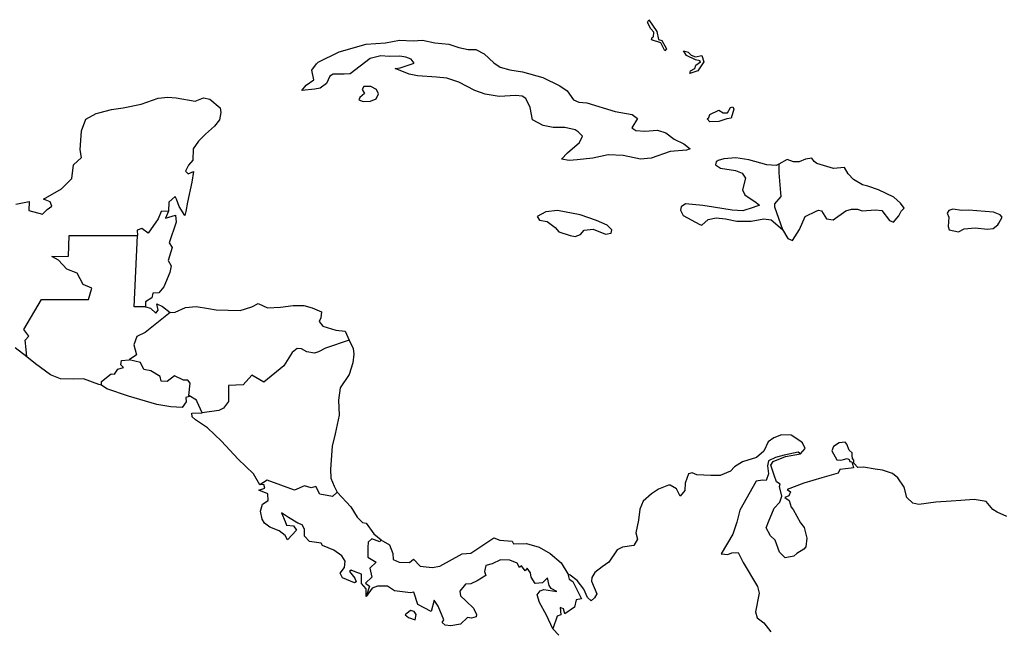
# Model space of a CAD drawing. Units: millimetres. Extents: x 961436 to 4640022, y -463048 to 1092198.
# Drawn here: x 2378970 to 2379504, y 187059 to 187391 of the extents above; entities that cross this region are included whole.
import ezdxf

# ---------------------------------------------------------------- set-up
doc = ezdxf.new("R2010")
doc.units = ezdxf.units.MM
doc.header["$MEASUREMENT"] = 0
doc.layers.add('POLITICAL_BOUNDARIES', color=41, linetype='CONTINUOUS')
doc.layers.add('SHORE', color=131, linetype='CONTINUOUS')

msp = doc.modelspace()

# ---------------------------------------------------------------- linework, layer by layer
at = {"layer": 'POLITICAL_BOUNDARIES', "linetype": 'Continuous'}
for p, q in [((2379381.75, 187312.26), (2379381.9, 187307.59)), ((2379381.9, 187307.59), (2379382.78, 187296.65)), ((2379382.88, 187294.74), (2379379.48, 187290.65)), ((2379382.78, 187296.65), (2379382.88, 187294.74)), ((2379379.48, 187290.65), (2379379.38, 187289.12)), ((2379379.38, 187289.12), (2379383.75, 187276.89)), ((2379045.35, 187282.57), (2379039.95, 187274.86)), ((2379046.95, 187286.59), (2379045.35, 187282.57)), ((2379050.88, 187286.73), (2379046.95, 187286.59)), ((2379036.48, 187277.29), (2379033.97, 187276.43)), ((2379039.95, 187274.86), (2379036.48, 187277.29)), ((2378996.73, 187262.41), (2378997.09, 187273.57)), ((2378997.09, 187273.57), (2379013.21, 187273.52)), ((2379013.21, 187273.52), (2379034.2, 187273.47)), ((2379032.26, 187234.79), (2379034.2, 187273.47)), ((2379033.97, 187276.43), (2379034.2, 187273.47)), ((2378987.74, 187262.12), (2378996.73, 187262.41)), ((2378991.31, 187260.12), (2378987.74, 187262.12)), ((2378995.77, 187255.25), (2378991.31, 187260.12)), ((2379001.38, 187253.17), (2378995.77, 187255.25)), ((2379004.61, 187246.96), (2379001.38, 187253.17)), ((2379009.4, 187244.95), (2379004.61, 187246.96)), ((2379007.5, 187238.8), (2379009.4, 187244.95)), ((2378972.42, 187222.49), (2378982.1, 187238.8)), ((2378982.1, 187238.8), (2378991.64, 187238.87)), ((2378991.64, 187238.87), (2379007.5, 187238.8)), ((2379038.47, 187234.94), (2379032.26, 187234.79)), ((2379051.81, 187231.79), (2379038.25, 187220.91)), ((2378975.16, 187218.91), (2378972.42, 187222.49)), ((2378973.3, 187216.77), (2378975.16, 187218.91)), ((2379033.76, 187218.77), (2379032.16, 187214.33)), ((2379038.25, 187220.91), (2379033.76, 187218.77)), ((2378973.78, 187211.79), (2378973.3, 187216.77)), ((2379032.16, 187214.33), (2379033.62, 187208.9)), ((2379148.94, 187216.86), (2379136.12, 187212.49)), ((2378974.18, 187207.7), (2378973.78, 187211.79)), ((2379033.62, 187208.9), (2379029.68, 187206.18)), ((2379117.97, 187210.09), (2379113.44, 187202.94)), ((2379120.61, 187212.27), (2379117.97, 187210.09)), ((2379122.95, 187212.16), (2379120.61, 187212.27)), ((2379125.9, 187210.52), (2379122.95, 187212.16)), ((2379130.07, 187209.66), (2379125.9, 187210.52)), ((2379132.3, 187210.43), (2379130.07, 187209.66)), ((2379136.12, 187212.49), (2379132.3, 187210.43)), ((2379025.09, 187203.46), (2379025.48, 187205.75)), ((2379026.56, 187202.03), (2379025.09, 187203.46)), ((2379025.48, 187205.75), (2379029.68, 187206.18)), ((2379035.77, 187204.65), (2379029.68, 187206.18)), ((2379037.64, 187200.88), (2379035.77, 187204.65)), ((2379113.44, 187202.94), (2379102.58, 187193.98)), ((2379014.68, 187194.3), (2379019.77, 187198.45)), ((2379019.77, 187198.45), (2379021.75, 187198.31)), ((2379021.75, 187198.31), (2379023.4, 187201.03)), ((2379023.4, 187201.03), (2379026.56, 187202.03)), ((2379041.32, 187200.17), (2379037.64, 187200.88)), ((2379046.41, 187197.02), (2379041.32, 187200.17)), ((2379047, 187194.59), (2379046.41, 187197.02)), ((2379054.18, 187197.51), (2379050.28, 187194.44)), ((2379059.04, 187195.02), (2379054.18, 187197.51)), ((2379096.06, 187197.75), (2379091.44, 187192.51)), ((2379102.58, 187193.98), (2379096.06, 187197.75)), ((2379014.58, 187192.3), (2379014.68, 187194.3)), ((2379050.28, 187194.44), (2379047, 187194.59)), ((2379061.49, 187195.02), (2379059.04, 187195.02)), ((2379062.64, 187193.44), (2379061.49, 187195.02)), ((2379061.88, 187186.86), (2379062.64, 187193.44)), ((2379083.5, 187192.21), (2379083.46, 187183.56)), ((2379091.44, 187192.51), (2379083.5, 187192.21)), ((2379083.46, 187183.56), (2379080.82, 187179.85)), ((2379078.21, 187178.57), (2379069.2, 187177.44)), ((2379080.82, 187179.85), (2379078.21, 187178.57)), ((2379384.8, 187154.48), (2379379.99, 187153.07)), ((2379392.36, 187156.02), (2379384.8, 187154.48)), ((2379393.51, 187155.08), (2379392.36, 187156.02)), ((2379376.27, 187151.28), (2379375.76, 187148.69)), ((2379379.99, 187153.07), (2379376.27, 187151.28)), ((2379376.19, 187144.22), (2379375.03, 187140.66)), ((2379375.76, 187148.69), (2379376.19, 187144.22)), ((2379104.36, 187140.84), (2379100.49, 187138.4)), ((2379119.22, 187135.45), (2379104.36, 187140.84)), ((2379369.56, 187140.37), (2379360.65, 187124.55)), ((2379372.99, 187140.9), (2379369.56, 187140.37)), ((2379375.03, 187140.66), (2379372.99, 187140.9)), ((2379124.65, 187137.7), (2379119.22, 187135.45)), ((2379128.19, 187136.74), (2379124.65, 187137.7)), ((2379130.75, 187137.43), (2379128.19, 187136.74)), ((2379132.92, 187133.28), (2379130.75, 187137.43)), ((2379139.82, 187131.94), (2379132.92, 187133.28)), ((2379142.35, 187134.41), (2379139.82, 187131.94)), ((2379360.65, 187124.55), (2379359.1, 187118.05)), ((2379359.1, 187118.05), (2379356.94, 187111.55)), ((2379159.16, 187107.22), (2379159.03, 187104.33)), ((2379161.13, 187109.06), (2379159.16, 187107.22)), ((2379165.43, 187107.4), (2379161.13, 187109.06)), ((2379166.09, 187108.51), (2379165.43, 187107.4)), ((2379356.94, 187111.55), (2379350.55, 187100.83)), ((2379159.03, 187104.33), (2379159.04, 187099.11)), ((2379354.17, 187100.6), (2379356.28, 187101.5)), ((2379356.28, 187101.5), (2379359.74, 187101.65)), ((2379359.74, 187101.65), (2379362.53, 187096.2)), ((2379159.04, 187099.11), (2379163.6, 187096.35)), ((2379163.6, 187096.35), (2379160.03, 187093.03)), ((2379350.55, 187100.83), (2379354.17, 187100.6)), ((2379362.53, 187096.2), (2379370.22, 187083.14)), ((2379160.03, 187093.03), (2379161.15, 187088.24)), ((2379161.15, 187088.24), (2379157.79, 187084.93)), ((2379157.79, 187084.93), (2379159.97, 187083.27)), ((2379267.39, 187090.07), (2379268.15, 187087.14)), ((2379268.15, 187087.14), (2379270.2, 187085.79)), ((2379270.2, 187085.79), (2379274.78, 187076.45)), ((2379159.97, 187083.27), (2379158.14, 187077.79)), ((2379371.15, 187079.59), (2379369.12, 187069.4)), ((2379370.22, 187083.14), (2379371.15, 187079.59)), ((2379271.88, 187075.9), (2379271.03, 187072.03)), ((2379274.78, 187076.45), (2379271.88, 187075.9)), ((2379265.01, 187071.11), (2379263.3, 187071.85)), ((2379263.3, 187071.85), (2379263.71, 187067.79)), ((2379265.78, 187068.35), (2379265.01, 187071.11)), ((2379271.03, 187072.03), (2379265.78, 187068.35)), ((2379369.12, 187069.4), (2379370.01, 187066.23)), ((2379261.66, 187067.06), (2379259.35, 187060.28)), ((2379263.71, 187067.79), (2379261.66, 187067.06)), ((2379370.01, 187066.23), (2379373.61, 187063.45)), ((2379373.61, 187063.45), (2379377.47, 187058.52))]:
    msp.add_line(p, q, dxfattribs=at)
at = {"layer": 'SHORE', "linetype": 'Continuous'}
for p, q in [((2379310.54, 187389.17), (2379311.26, 187390.62)), ((2379312.38, 187385.61), (2379310.54, 187389.17)), ((2379311.26, 187390.62), (2379315.59, 187384.16)), ((2379314.13, 187383.83), (2379312.38, 187385.61)), ((2379313.95, 187381.25), (2379314.13, 187383.83)), ((2379315.59, 187384.16), (2379316.57, 187379.95)), ((2379168.58, 187378.14), (2379176.15, 187379.55)), ((2379176.15, 187379.55), (2379183.57, 187379.18)), ((2379183.57, 187379.18), (2379188.66, 187379.58)), ((2379188.66, 187379.58), (2379195.24, 187378.07)), ((2379312.87, 187379.63), (2379313.06, 187380.92)), ((2379317.79, 187378.01), (2379312.87, 187379.63)), ((2379313.06, 187380.92), (2379313.95, 187381.25)), ((2379316.57, 187379.95), (2379318.35, 187379.31)), ((2379318.35, 187379.31), (2379320.88, 187374.78)), ((2379143.48, 187373.12), (2379158.1, 187377.35)), ((2379158.1, 187377.35), (2379168.58, 187378.14)), ((2379195.24, 187378.07), (2379202.86, 187377.32)), ((2379202.86, 187377.32), (2379208.29, 187375.55)), ((2379208.29, 187375.55), (2379213.31, 187374.54)), ((2379213.31, 187374.54), (2379217.59, 187374.43)), ((2379217.59, 187374.43), (2379222.09, 187372.02)), ((2379320.08, 187373.81), (2379317.79, 187378.01)), ((2379320.88, 187374.78), (2379320.08, 187373.81)), ((2379331.68, 187371.22), (2379330.22, 187373.65)), ((2379330.22, 187373.65), (2379332.74, 187373)), ((2379132.16, 187367.63), (2379143.48, 187373.12)), ((2379160.23, 187369.6), (2379149.49, 187361.31)), ((2379166.04, 187371.01), (2379160.23, 187369.6)), ((2379170.51, 187370.64), (2379166.04, 187371.01)), ((2379176.38, 187370.78), (2379170.51, 187370.64)), ((2379179.69, 187370.28), (2379176.38, 187370.78)), ((2379182.5, 187369.27), (2379179.69, 187370.28)), ((2379184.04, 187366.98), (2379182.5, 187369.27)), ((2379222.09, 187372.02), (2379227.24, 187367.2)), ((2379336.7, 187368.8), (2379331.68, 187371.22)), ((2379332.74, 187373), (2379334.28, 187371.39)), ((2379334.28, 187371.39), (2379336.66, 187370.42)), ((2379336.66, 187370.42), (2379340.11, 187371.22)), ((2379339.02, 187368.31), (2379336.7, 187368.8)), ((2379339.3, 187367.67), (2379339.02, 187368.31)), ((2379340.11, 187371.22), (2379341.17, 187367.67)), ((2379128.59, 187363.3), (2379131.13, 187366.74)), ((2379129.74, 187357.97), (2379128.59, 187363.3)), ((2379131.13, 187366.74), (2379132.16, 187367.63)), ((2379173.74, 187364.16), (2379176.48, 187364.55)), ((2379181.44, 187361), (2379173.74, 187364.16)), ((2379176.48, 187364.55), (2379184.04, 187366.98)), ((2379227.24, 187367.2), (2379230.68, 187364.92)), ((2379230.68, 187364.92), (2379235.91, 187363.4)), ((2379235.91, 187363.4), (2379242.82, 187362.4)), ((2379337.91, 187362.82), (2379333.6, 187361.52)), ((2379333.6, 187361.52), (2379333.98, 187362.82)), ((2379333.98, 187362.82), (2379336.23, 187364.11)), ((2379336.23, 187364.11), (2379336.74, 187365.89)), ((2379336.74, 187365.89), (2379339.3, 187367.67)), ((2379341.17, 187367.67), (2379337.91, 187362.82)), ((2379125.49, 187355.16), (2379129.74, 187357.97)), ((2379138.38, 187360.02), (2379136.68, 187355.95)), ((2379140.28, 187361.04), (2379138.38, 187360.02)), ((2379146.15, 187361.05), (2379140.28, 187361.04)), ((2379149.49, 187361.31), (2379146.15, 187361.05)), ((2379185.84, 187360.12), (2379181.44, 187361)), ((2379196.22, 187359.51), (2379185.84, 187360.12)), ((2379201.76, 187358.88), (2379196.22, 187359.51)), ((2379208.4, 187356.73), (2379201.76, 187358.88)), ((2379242.82, 187362.4), (2379253.88, 187359.25)), ((2379253.88, 187359.25), (2379263.05, 187354.82)), ((2379123.16, 187352.24), (2379125.49, 187355.16)), ((2379130.24, 187353.01), (2379123.16, 187352.24)), ((2379133.11, 187353.4), (2379130.24, 187353.01)), ((2379136.68, 187355.95), (2379133.11, 187353.4)), ((2379156.89, 187354.46), (2379155.99, 187352.68)), ((2379155.99, 187352.68), (2379157.21, 187350.52)), ((2379160.71, 187354.47), (2379156.89, 187354.46)), ((2379163.76, 187352.83), (2379160.71, 187354.47)), ((2379164.86, 187350.41), (2379163.76, 187352.83)), ((2379217.01, 187352.3), (2379208.4, 187356.73)), ((2379222.6, 187350.28), (2379217.01, 187352.3)), ((2379263.05, 187354.82), (2379267.13, 187352.03)), ((2379267.13, 187352.03), (2379270.49, 187347.08)), ((2379036.13, 187344.8), (2379045.27, 187348.13)), ((2379045.27, 187348.13), (2379050.61, 187348.65)), ((2379050.61, 187348.65), (2379055.1, 187348.15)), ((2379055.1, 187348.15), (2379065.35, 187346.51)), ((2379065.35, 187346.51), (2379069.87, 187348.26)), ((2379069.87, 187348.26), (2379073.28, 187347.42)), ((2379073.28, 187347.42), (2379078.86, 187342.86)), ((2379154.61, 187348.36), (2379154.07, 187347.08)), ((2379154.07, 187347.08), (2379156.41, 187346.2)), ((2379157.21, 187350.52), (2379154.61, 187348.36)), ((2379160.5, 187346.34), (2379163.53, 187347.61)), ((2379163.53, 187347.61), (2379164.86, 187350.41)), ((2379230.12, 187349.03), (2379222.6, 187350.28)), ((2379239.17, 187349.43), (2379230.12, 187349.03)), ((2379242.73, 187349.18), (2379239.17, 187349.43)), ((2379244.7, 187347.79), (2379242.73, 187349.18)), ((2379247.01, 187342.96), (2379244.7, 187347.79)), ((2379270.49, 187347.08), (2379273.46, 187345.81)), ((2379013.21, 187340.06), (2379020.03, 187341.84)), ((2379020.03, 187341.84), (2379026.34, 187342.75)), ((2379026.34, 187342.75), (2379036.13, 187344.8)), ((2379078.86, 187342.86), (2379079.28, 187340.19)), ((2379156.41, 187346.2), (2379160.5, 187346.34)), ((2379248.28, 187336.22), (2379247.01, 187342.96)), ((2379273.46, 187345.81), (2379277.77, 187345.44)), ((2379277.77, 187345.44), (2379293.11, 187340.77)), ((2379344.47, 187339.21), (2379349.21, 187341.48)), ((2379349.21, 187341.48), (2379351.65, 187340.02)), ((2379354.05, 187340.18), (2379355.56, 187342.93)), ((2379355.56, 187342.93), (2379356.8, 187343.42)), ((2379357.35, 187342.12), (2379355.93, 187337.27)), ((2379356.8, 187343.42), (2379357.35, 187342.12)), ((2379003.82, 187330.37), (2379006.11, 187336.67)), ((2379006.11, 187336.67), (2379011.74, 187339.67)), ((2379011.74, 187339.67), (2379013.21, 187340.06)), ((2379078.57, 187336.37), (2379075.89, 187332.93)), ((2379079.28, 187340.19), (2379078.57, 187336.37)), ((2379254.14, 187333.19), (2379248.28, 187336.22)), ((2379293.11, 187340.77), (2379302.27, 187339.26)), ((2379305.21, 187337.11), (2379302.12, 187331.89)), ((2379302.27, 187339.26), (2379305.21, 187337.11)), ((2379342.93, 187336.79), (2379343.94, 187337.6)), ((2379344.45, 187335.17), (2379342.93, 187336.79)), ((2379343.94, 187337.6), (2379344.47, 187339.21)), ((2379353.57, 187336.79), (2379349.28, 187335.33)), ((2379351.65, 187340.02), (2379354.05, 187340.18)), ((2379355.93, 187337.27), (2379353.57, 187336.79)), ((2379075.89, 187332.93), (2379071.02, 187328.47)), ((2379259.56, 187332.18), (2379254.14, 187333.19)), ((2379265.86, 187332.19), (2379259.56, 187332.18)), ((2379271.46, 187330.93), (2379265.86, 187332.19)), ((2379273.09, 187329.79), (2379271.46, 187330.93)), ((2379302.12, 187331.89), (2379304.21, 187330.5)), ((2379304.21, 187330.5), (2379309.25, 187330.12)), ((2379309.25, 187330.12), (2379316.05, 187330.77)), ((2379316.05, 187330.77), (2379320.51, 187329.26)), ((2379349.28, 187335.33), (2379344.45, 187335.17)), ((2379002.99, 187320.07), (2379003.82, 187330.37)), ((2379071.02, 187328.47), (2379067.12, 187324.65)), ((2379275.31, 187327.51), (2379273.09, 187329.79)), ((2379273.76, 187323.95), (2379275.31, 187327.51)), ((2379320.51, 187329.26), (2379325.07, 187325.84)), ((2379325.07, 187325.84), (2379330.39, 187323.3)), ((2379003.84, 187315.78), (2379002.99, 187320.07)), ((2379064.27, 187320.64), (2379064.09, 187314.35)), ((2379067.12, 187324.65), (2379064.27, 187320.64)), ((2379267.21, 187318.34), (2379273.76, 187323.95)), ((2379331.72, 187319.87), (2379322.89, 187319.09)), ((2379330.39, 187323.3), (2379333.82, 187320.64)), ((2379333.82, 187320.64), (2379331.72, 187319.87)), ((2378999.36, 187311.91), (2379003.84, 187315.78)), ((2379264.03, 187314.9), (2379267.21, 187318.34)), ((2379268.07, 187314.27), (2379264.03, 187314.9)), ((2379272.42, 187314.54), (2379268.07, 187314.27)), ((2379280.91, 187315.57), (2379272.42, 187314.54)), ((2379289.32, 187317.24), (2379280.91, 187315.57)), ((2379297.42, 187316.88), (2379289.32, 187317.24)), ((2379306.91, 187314.99), (2379297.42, 187316.88)), ((2379312.54, 187315.51), (2379306.91, 187314.99)), ((2379322.89, 187319.09), (2379312.54, 187315.51)), ((2379351.96, 187315.21), (2379348.86, 187314.32)), ((2379358.48, 187315.74), (2379351.96, 187315.21)), ((2379365.51, 187314.61), (2379358.48, 187315.74)), ((2379375.23, 187311.96), (2379365.51, 187314.61)), ((2379386.28, 187314.78), (2379381.75, 187312.26)), ((2379389.81, 187313.51), (2379386.28, 187314.78)), ((2379396.34, 187315.05), (2379392.88, 187313.52)), ((2379399.66, 187315.44), (2379396.34, 187315.05)), ((2379400.91, 187313.67), (2379399.66, 187315.44)), ((2378998.59, 187304.47), (2378999.36, 187311.91)), ((2379061.81, 187311.67), (2379060.12, 187308.49)), ((2379064.09, 187314.35), (2379061.81, 187311.67)), ((2379347.8, 187313.55), (2379347.44, 187311.9)), ((2379347.44, 187311.9), (2379350.18, 187310)), ((2379348.86, 187314.32), (2379347.8, 187313.55)), ((2379350.18, 187310), (2379358.39, 187308.74)), ((2379380.42, 187311.46), (2379375.23, 187311.96)), ((2379381.75, 187312.26), (2379380.42, 187311.46)), ((2379392.88, 187313.52), (2379389.81, 187313.51)), ((2379402.51, 187312.65), (2379400.91, 187313.67)), ((2379411.5, 187309.87), (2379402.51, 187312.65)), ((2379417.42, 187310.52), (2379411.5, 187309.87)), ((2379419.34, 187306.97), (2379417.42, 187310.52)), ((2378992.89, 187298.89), (2378998.59, 187304.47)), ((2379060.12, 187308.49), (2379061.52, 187307.09)), ((2379061.52, 187307.09), (2379064.55, 187308.34)), ((2379064.55, 187308.34), (2379063.64, 187302.47)), ((2379358.39, 187308.74), (2379361.94, 187307.35)), ((2379361.94, 187307.35), (2379363.76, 187304.69)), ((2379363.76, 187304.69), (2379362.1, 187298.33)), ((2379422.35, 187303.92), (2379419.34, 187306.97)), ((2379427.11, 187301.01), (2379422.35, 187303.92)), ((2378983.24, 187293.31), (2378992.89, 187298.89)), ((2379063.64, 187302.47), (2379061.28, 187291.71)), ((2379430.12, 187300.25), (2379427.11, 187301.01)), ((2379435.91, 187298.36), (2379430.12, 187300.25)), ((2378986.77, 187291.74), (2378983.24, 187293.31)), ((2379054.53, 187294.73), (2379051.06, 187291.67)), ((2379055.19, 187293.34), (2379054.53, 187294.73)), ((2379056.68, 187289.27), (2379055.19, 187293.34)), ((2379362.1, 187298.33), (2379363.32, 187295.66)), ((2379363.32, 187295.66), (2379369.55, 187291.48)), ((2379444.15, 187294.31), (2379435.91, 187298.36)), ((2379447.74, 187291.14), (2379444.15, 187294.31)), ((2378968.11, 187290.62), (2378975.33, 187292.04)), ((2378975.33, 187292.04), (2378975.15, 187287.16)), ((2378985.07, 187287.73), (2378987.71, 187289.52)), ((2378987.71, 187289.52), (2378986.77, 187291.74)), ((2379051.06, 187291.67), (2379050.88, 187286.73)), ((2379059.75, 187284.46), (2379056.68, 187289.27)), ((2379061.28, 187291.71), (2379060.3, 187286.62)), ((2379328.81, 187289.1), (2379328.45, 187287.32)), ((2379331.22, 187290.76), (2379328.81, 187289.1)), ((2379340.68, 187289.89), (2379331.22, 187290.76)), ((2379346.36, 187288.89), (2379340.68, 187289.89)), ((2379356.48, 187287.38), (2379346.36, 187288.89)), ((2379367.86, 187288.68), (2379362.37, 187287.01)), ((2379371.33, 187290.08), (2379367.86, 187288.68)), ((2379369.55, 187291.48), (2379371.33, 187290.08)), ((2379418.17, 187286.88), (2379421.13, 187287.78)), ((2379421.13, 187287.78), (2379424.48, 187287.78)), ((2379424.48, 187287.78), (2379427.07, 187286.9)), ((2379449.83, 187288.35), (2379447.74, 187291.14)), ((2379448.11, 187286.82), (2379449.83, 187288.35)), ((2379476.18, 187287.77), (2379474.07, 187287.13)), ((2379481.08, 187287.14), (2379476.18, 187287.77)), ((2378975.15, 187287.16), (2378982.69, 187285.16)), ((2378982.69, 187285.16), (2378985.07, 187287.73)), ((2379050.88, 187286.73), (2379049.3, 187283.02)), ((2379049.3, 187283.02), (2379054.81, 187284.59)), ((2379054.81, 187284.59), (2379055.05, 187280.72)), ((2379060.3, 187286.62), (2379059.75, 187284.46)), ((2379255.56, 187286.4), (2379250.79, 187283.85)), ((2379250.79, 187283.85), (2379252.06, 187281.95)), ((2379261.9, 187287.05), (2379255.56, 187286.4)), ((2379274.17, 187284.79), (2379261.9, 187287.05)), ((2379282.9, 187281.63), (2379274.17, 187284.79)), ((2379328.45, 187287.32), (2379329.99, 187284.4)), ((2379329.99, 187284.4), (2379338.93, 187279.46)), ((2379343.54, 187282.27), (2379347.81, 187283.17)), ((2379347.81, 187283.17), (2379352.98, 187282.67)), ((2379352.98, 187282.67), (2379358.98, 187281.41)), ((2379362.37, 187287.01), (2379356.48, 187287.38)), ((2379366.87, 187281.3), (2379373.72, 187282.59)), ((2379373.72, 187282.59), (2379377.72, 187282.09)), ((2379392.96, 187276.78), (2379396.06, 187283.78)), ((2379396.06, 187283.78), (2379401.98, 187286.72)), ((2379401.98, 187286.72), (2379403.38, 187287.23)), ((2379403.38, 187287.23), (2379404.87, 187286.98)), ((2379404.87, 187286.98), (2379407.74, 187282.53)), ((2379407.74, 187282.53), (2379411.3, 187282.03)), ((2379411.3, 187282.03), (2379418.17, 187286.88)), ((2379427.07, 187286.9), (2379434.17, 187287.42)), ((2379434.17, 187287.42), (2379437.57, 187287.05)), ((2379437.57, 187287.05), (2379441.85, 187281.72)), ((2379443.99, 187280.83), (2379446.82, 187284.14)), ((2379446.82, 187284.14), (2379448.11, 187286.82)), ((2379474.07, 187287.13), (2379473.08, 187285.6)), ((2379473.08, 187285.6), (2379474.05, 187283.44)), ((2379474.05, 187283.44), (2379473.6, 187278.48)), ((2379484.71, 187287.28), (2379481.08, 187287.14)), ((2379498.26, 187286.29), (2379484.71, 187287.28)), ((2379501.79, 187284.77), (2379498.26, 187286.29)), ((2379501.12, 187280.32), (2379502.81, 187283.5)), ((2379502.81, 187283.5), (2379501.79, 187284.77)), ((2379055.05, 187280.72), (2379051.28, 187269.55)), ((2379252.06, 187281.95), (2379256.25, 187281.19)), ((2379256.25, 187281.19), (2379260.48, 187277.9)), ((2379260.48, 187277.9), (2379262.54, 187275.49)), ((2379288.76, 187279.23), (2379282.9, 187281.63)), ((2379291.27, 187276.69), (2379288.76, 187279.23)), ((2379338.93, 187279.46), (2379340.15, 187279.09)), ((2379340.15, 187279.09), (2379343.54, 187282.27)), ((2379358.98, 187281.41), (2379366.87, 187281.3)), ((2379377.72, 187282.09), (2379383.75, 187276.89)), ((2379441.85, 187281.72), (2379443.99, 187280.83)), ((2379473.6, 187278.48), (2379474.25, 187276.57)), ((2379479.18, 187275.57), (2379482.36, 187277.1)), ((2379482.36, 187277.1), (2379488.27, 187277.75)), ((2379488.27, 187277.75), (2379494.92, 187277)), ((2379494.92, 187277), (2379497.94, 187277.39)), ((2379497.94, 187277.39), (2379500.49, 187279.43)), ((2379500.49, 187279.43), (2379501.12, 187280.32)), ((2379262.54, 187275.49), (2379268.78, 187273.47)), ((2379268.78, 187273.47), (2379271.47, 187272.96)), ((2379271.47, 187272.96), (2379274.24, 187274.11)), ((2379274.24, 187274.11), (2379276.28, 187276.41)), ((2379276.28, 187276.41), (2379281.18, 187276.93)), ((2379281.18, 187276.93), (2379287.93, 187274.27)), ((2379287.93, 187274.27), (2379290.92, 187274.91)), ((2379290.92, 187274.91), (2379291.27, 187276.69)), ((2379383.75, 187276.89), (2379386.67, 187271.94)), ((2379386.67, 187271.94), (2379389.27, 187270.93)), ((2379389.27, 187270.93), (2379392.96, 187276.78)), ((2379474.25, 187276.57), (2379479.18, 187275.57)), ((2379052.88, 187267.13), (2379050.75, 187259.98)), ((2379051.28, 187269.55), (2379052.88, 187267.13)), ((2379050.75, 187259.98), (2379052.45, 187257.11)), ((2379052.45, 187257.11), (2379051.62, 187253.54)), ((2379051.62, 187253.54), (2379048.4, 187245.67)), ((2379048.4, 187245.67), (2379045.69, 187242.52)), ((2379042.45, 187242.23), (2379041.96, 187239.66)), ((2379045.69, 187242.52), (2379042.45, 187242.23)), ((2379041.96, 187239.66), (2379038.47, 187237.51)), ((2379038.47, 187237.51), (2379038.47, 187234.94)), ((2379038.47, 187234.94), (2379041.2, 187234.08)), ((2379045.26, 187233.08), (2379044.66, 187236.51)), ((2379044.66, 187236.51), (2379047.68, 187235.09)), ((2379047.68, 187235.09), (2379051.81, 187231.79)), ((2379054.62, 187232.06), (2379060.12, 187234.48)), ((2379060.12, 187234.48), (2379065.87, 187235.01)), ((2379065.87, 187235.01), (2379072.56, 187233.88)), ((2379089.85, 187232.9), (2379096.13, 187234.94)), ((2379096.13, 187234.94), (2379099.54, 187236.73)), ((2379099.54, 187236.73), (2379104.65, 187234.33)), ((2379104.65, 187234.33), (2379111.74, 187234.6)), ((2379111.74, 187234.6), (2379118.61, 187235.5)), ((2379118.61, 187235.5), (2379124.28, 187235.51)), ((2379124.28, 187235.51), (2379128.78, 187234.38)), ((2379128.78, 187234.38), (2379133.86, 187232.1)), ((2379041.2, 187234.08), (2379044, 187231.36)), ((2379044, 187231.36), (2379045.26, 187233.08)), ((2379051.81, 187231.79), (2379054.62, 187232.06)), ((2379072.56, 187233.88), (2379076.86, 187233.25)), ((2379076.86, 187233.25), (2379089.85, 187232.9)), ((2379133.86, 187232.1), (2379133.52, 187228.92)), ((2379133.52, 187228.92), (2379132.6, 187226.89)), ((2379132.6, 187226.89), (2379134.65, 187224.35)), ((2379134.65, 187224.35), (2379141.73, 187222.2)), ((2379141.73, 187222.2), (2379146.74, 187221.58)), ((2379146.74, 187221.58), (2379148.94, 187216.86)), ((2379148.94, 187216.86), (2379151.02, 187212.19)), ((2378974.18, 187207.7), (2378967.85, 187212.69)), ((2378978.79, 187203.93), (2378974.18, 187207.7)), ((2379151.36, 187209.14), (2379150.85, 187204.57)), ((2379151.02, 187212.19), (2379151.36, 187209.14)), ((2378986.97, 187198.02), (2378978.79, 187203.93)), ((2379150.85, 187204.57), (2379148.93, 187198.21)), ((2378992.45, 187195.88), (2378986.97, 187198.02)), ((2379148.93, 187198.21), (2379144.04, 187190.95)), ((2378999.34, 187195.59), (2378992.45, 187195.88)), ((2379004.86, 187195.88), (2378999.34, 187195.59)), ((2379013.21, 187192.8), (2379004.86, 187195.88)), ((2379014.58, 187192.3), (2379013.21, 187192.8)), ((2379017.5, 187190.41), (2379014.58, 187192.3)), ((2379029.25, 187186.49), (2379017.5, 187190.41)), ((2379044.53, 187181.95), (2379029.25, 187186.49)), ((2379066.18, 187184.16), (2379061.88, 187186.86)), ((2379061.88, 187186.86), (2379062.19, 187186.18)), ((2379144.04, 187190.95), (2379143.14, 187184.21)), ((2379052.2, 187180.69), (2379044.53, 187181.95)), ((2379060.45, 187183.28), (2379058.31, 187180.28)), ((2379062.19, 187186.18), (2379060.36, 187185.67)), ((2379060.36, 187185.67), (2379060.45, 187183.28)), ((2379066.4, 187183.39), (2379066.18, 187184.16)), ((2379069.2, 187177.44), (2379066.4, 187183.39)), ((2379143.14, 187184.21), (2379143.52, 187176.08)), ((2379058.31, 187180.28), (2379052.2, 187180.69)), ((2379063.58, 187177.18), (2379069.2, 187177.44)), ((2379063.79, 187175.14), (2379063.58, 187177.18)), ((2379143.52, 187176.08), (2379141.32, 187165.9)), ((2379065.55, 187173.49), (2379063.79, 187175.14)), ((2379072.06, 187169.31), (2379065.55, 187173.49)), ((2379079.59, 187161.96), (2379072.06, 187169.31)), ((2379141.32, 187165.9), (2379139.63, 187159.29)), ((2379383.33, 187165.41), (2379379.11, 187163.87)), ((2379388.55, 187165.29), (2379383.33, 187165.41)), ((2379393.28, 187162.25), (2379388.55, 187165.29)), ((2379088.62, 187152.19), (2379079.59, 187161.96)), ((2379376.11, 187161.58), (2379373.61, 187156.61)), ((2379379.11, 187163.87), (2379376.11, 187161.58)), ((2379394.68, 187161.11), (2379393.28, 187162.25)), ((2379396.08, 187158.06), (2379394.68, 187161.11)), ((2379414.52, 187161.02), (2379411.48, 187159.11)), ((2379417.82, 187161.41), (2379414.52, 187161.02)), ((2379418.63, 187160.4), (2379417.82, 187161.41)), ((2379419.89, 187157.09), (2379418.63, 187160.4)), ((2379139.63, 187159.29), (2379138.72, 187146.83)), ((2379373.61, 187156.61), (2379369.69, 187153.05)), ((2379385.41, 187153.72), (2379393.51, 187155.08)), ((2379393.51, 187155.08), (2379396.08, 187158.06)), ((2379411.48, 187159.11), (2379410.5, 187156.82)), ((2379410.5, 187156.82), (2379413.34, 187151.87)), ((2379421.56, 187155.64), (2379419.89, 187157.09)), ((2379421.55, 187154.3), (2379421.56, 187155.64)), ((2379421.78, 187152.56), (2379421.55, 187154.3)), ((2379097, 187144.2), (2379088.62, 187152.19)), ((2379362.06, 187150.74), (2379357.78, 187148.06)), ((2379369.69, 187153.05), (2379362.06, 187150.74)), ((2379377.53, 187149), (2379378.83, 187150.91)), ((2379379.24, 187143.53), (2379377.53, 187149)), ((2379378.83, 187150.91), (2379385.41, 187153.72)), ((2379413.34, 187151.87), (2379415.4, 187151.76)), ((2379415.4, 187151.76), (2379416.8, 187152)), ((2379416.8, 187152), (2379418.83, 187152.64)), ((2379418.83, 187152.64), (2379419.98, 187152)), ((2379419.98, 187152), (2379420.33, 187151.03)), ((2379420.33, 187151.03), (2379421.46, 187150.7)), ((2379421.46, 187150.7), (2379421.95, 187148.93)), ((2379422.39, 187151.76), (2379421.78, 187152.56)), ((2379422.43, 187149.98), (2379422.39, 187151.76)), ((2379424.71, 187147.66), (2379422.43, 187149.98)), ((2379100.49, 187138.4), (2379097, 187144.2)), ((2379138.72, 187146.83), (2379139, 187141.87)), ((2379332.91, 187144.2), (2379331.12, 187139.24)), ((2379334.88, 187144.84), (2379332.91, 187144.2)), ((2379337.29, 187143.7), (2379334.88, 187144.84)), ((2379344.98, 187143.33), (2379337.29, 187143.7)), ((2379355.64, 187145.77), (2379350.04, 187143.34)), ((2379357.78, 187148.06), (2379355.64, 187145.77)), ((2379414.06, 187144.64), (2379405.08, 187142.19)), ((2379414.84, 187146.66), (2379414.06, 187144.64)), ((2379421.05, 187147.44), (2379414.84, 187146.66)), ((2379422.33, 187147.51), (2379421.05, 187147.44)), ((2379421.95, 187148.93), (2379422.33, 187147.51)), ((2379427.67, 187147.83), (2379424.71, 187147.66)), ((2379433.97, 187146.83), (2379427.67, 187147.83)), ((2379438.06, 187146.2), (2379433.97, 187146.83)), ((2379443.4, 187144.43), (2379438.06, 187146.2)), ((2379446.3, 187142.15), (2379443.4, 187144.43)), ((2379102.63, 187138.55), (2379100.49, 187138.4)), ((2379103.15, 187136.51), (2379102.63, 187138.55)), ((2379139, 187141.87), (2379140.66, 187137.68)), ((2379331.12, 187139.24), (2379330.83, 187135.29)), ((2379350.04, 187143.34), (2379344.98, 187143.33)), ((2379380.52, 187139.87), (2379379.24, 187143.53)), ((2379382.53, 187138.74), (2379380.52, 187139.87)), ((2379382.15, 187137.44), (2379382.53, 187138.74)), ((2379395.32, 187139.25), (2379386.32, 187135.83)), ((2379405.08, 187142.19), (2379395.32, 187139.25)), ((2379449.84, 187137.08), (2379446.3, 187142.15)), ((2379099.88, 187135.4), (2379103.15, 187136.51)), ((2379104.87, 187133.38), (2379099.88, 187135.4)), ((2379104.94, 187129.88), (2379104.87, 187133.38)), ((2379140.66, 187137.68), (2379142.35, 187134.41)), ((2379142.35, 187134.41), (2379149.74, 187126.45)), ((2379312.76, 187133.35), (2379308.28, 187129.4)), ((2379316.62, 187135.9), (2379312.76, 187133.35)), ((2379321.95, 187138.07), (2379316.62, 187135.9)), ((2379322.96, 187138.07), (2379321.95, 187138.07)), ((2379326.32, 187136.22), (2379322.96, 187138.07)), ((2379328.31, 187132.24), (2379326.32, 187136.22)), ((2379330.83, 187135.29), (2379328.31, 187132.24)), ((2379383.53, 187132.23), (2379382.15, 187137.44)), ((2379386.32, 187135.83), (2379388.16, 187134.54)), ((2379388.16, 187134.54), (2379387.3, 187132.27)), ((2379451.24, 187131.36), (2379449.84, 187137.08)), ((2379100.8, 187124.06), (2379101.96, 187127.85)), ((2379101.96, 187127.85), (2379104.94, 187129.88)), ((2379308.28, 187129.4), (2379306.42, 187125.07)), ((2379379.37, 187125.65), (2379382.31, 187128.92)), ((2379382.31, 187128.92), (2379383.53, 187132.23)), ((2379387.3, 187132.27), (2379385.15, 187131.39)), ((2379385.15, 187131.39), (2379387.38, 187129.77)), ((2379387.38, 187129.77), (2379388.44, 187126.21)), ((2379454.47, 187128.44), (2379451.24, 187131.36)), ((2379457.7, 187127.69), (2379454.47, 187128.44)), ((2379466.87, 187128.85), (2379457.7, 187127.69)), ((2379475.22, 187129.38), (2379466.87, 187128.85)), ((2379480.53, 187129.9), (2379475.22, 187129.38)), ((2379487.72, 187130.42), (2379480.53, 187129.9)), ((2379494.16, 187129.29), (2379487.72, 187130.42)), ((2379497.75, 187124.98), (2379494.16, 187129.29)), ((2379101.73, 187119.61), (2379100.8, 187124.06)), ((2379115.92, 187120.66), (2379112.18, 187123.06)), ((2379112.18, 187123.06), (2379114.2, 187118.45)), ((2379149.74, 187126.45), (2379153.21, 187120.85)), ((2379306.42, 187125.07), (2379305.82, 187119.22)), ((2379376.24, 187118.23), (2379379.37, 187125.65)), ((2379388.44, 187126.21), (2379389.66, 187125)), ((2379389.66, 187125), (2379393.61, 187117.76)), ((2379500.16, 187123.46), (2379497.75, 187124.98)), ((2379505.36, 187121.18), (2379500.16, 187123.46)), ((2379103.06, 187117.45), (2379101.73, 187119.61)), ((2379105.96, 187115.3), (2379103.06, 187117.45)), ((2379114.2, 187118.45), (2379114.98, 187116.46)), ((2379121.11, 187117.49), (2379115.92, 187120.66)), ((2379123.35, 187116.61), (2379121.11, 187117.49)), ((2379153.21, 187120.85), (2379156.03, 187117.95)), ((2379156.03, 187117.95), (2379158.06, 187117.53)), ((2379158.06, 187117.53), (2379162.25, 187111.73)), ((2379305.82, 187119.22), (2379304.25, 187112.23)), ((2379375.01, 187114.92), (2379376.24, 187118.23)), ((2379393.61, 187117.76), (2379395.5, 187115.22)), ((2379111, 187113.4), (2379105.96, 187115.3)), ((2379114.21, 187110.87), (2379111, 187113.4)), ((2379114.98, 187116.46), (2379118.78, 187116.06)), ((2379120.4, 187113.66), (2379115.51, 187108.51)), ((2379118.78, 187116.06), (2379120.4, 187113.66)), ((2379124.66, 187114.32), (2379123.35, 187116.61)), ((2379124.59, 187110.53), (2379124.66, 187114.32)), ((2379162.25, 187111.73), (2379166.22, 187108.56)), ((2379304.25, 187112.23), (2379305.19, 187108.8)), ((2379377.29, 187110.61), (2379375.01, 187114.92)), ((2379395.5, 187115.22), (2379397, 187109.38)), ((2379115.51, 187108.51), (2379114.21, 187110.87)), ((2379127.44, 187107.59), (2379124.59, 187110.53)), ((2379133.64, 187106.66), (2379127.44, 187107.59)), ((2379134.35, 187105.37), (2379133.64, 187106.66)), ((2379166.22, 187108.56), (2379166.09, 187108.51)), ((2379166.09, 187108.51), (2379170.77, 187105.74)), ((2379214.8, 187101.32), (2379227.28, 187109.61)), ((2379227.28, 187109.61), (2379230.64, 187108.32)), ((2379230.64, 187108.32), (2379237.32, 187107.7)), ((2379237.32, 187107.7), (2379237.95, 187106.3)), ((2379237.95, 187106.3), (2379245.05, 187106.45)), ((2379245.05, 187106.45), (2379251.96, 187104.56)), ((2379305.19, 187108.8), (2379303.23, 187105.36)), ((2379379.88, 187108.33), (2379377.29, 187110.61)), ((2379382.13, 187101.85), (2379379.88, 187108.33)), ((2379397, 187109.38), (2379396.4, 187104.67)), ((2379140.61, 187102.79), (2379134.35, 187105.37)), ((2379144.99, 187099.88), (2379140.61, 187102.79)), ((2379170.77, 187105.74), (2379172.52, 187101.14)), ((2379172.52, 187101.14), (2379172.7, 187097.77)), ((2379210.17, 187100.91), (2379214.8, 187101.32)), ((2379251.96, 187104.56), (2379257.94, 187101.14)), ((2379257.94, 187101.14), (2379263.74, 187096.06)), ((2379294.13, 187103.06), (2379289.62, 187096.44)), ((2379297.08, 187104.46), (2379294.13, 187103.06)), ((2379303.23, 187105.36), (2379297.08, 187104.46)), ((2379385.19, 187098.68), (2379382.13, 187101.85)), ((2379391.55, 187101.11), (2379389.9, 187099.7)), ((2379395.32, 187103.4), (2379391.55, 187101.11)), ((2379396.4, 187104.67), (2379395.32, 187103.4)), ((2379146.63, 187096.83), (2379144.99, 187099.88)), ((2379146.27, 187093.4), (2379146.63, 187096.83)), ((2379172.7, 187097.77), (2379175.96, 187096.38)), ((2379175.96, 187096.38), (2379181.61, 187096.16)), ((2379181.61, 187096.16), (2379183.81, 187098.01)), ((2379183.81, 187098.01), (2379187.39, 187094.14)), ((2379198.04, 187094.14), (2379210.17, 187100.91)), ((2379230.87, 187097.65), (2379226.39, 187095.48)), ((2379235.93, 187097.53), (2379230.87, 187097.65)), ((2379240.04, 187095.8), (2379235.93, 187097.53)), ((2379241.22, 187093.4), (2379240.04, 187095.8)), ((2379263.74, 187096.06), (2379267.39, 187090.07)), ((2379289.62, 187096.44), (2379286.02, 187093.76)), ((2379389.9, 187099.7), (2379385.19, 187098.68)), ((2379144.01, 187090.34), (2379146.27, 187093.4)), ((2379145.18, 187087.8), (2379144.01, 187090.34)), ((2379150.04, 187092.11), (2379149.04, 187091.37)), ((2379149.04, 187091.37), (2379151.97, 187087.69)), ((2379152.19, 187091.19), (2379150.04, 187092.11)), ((2379155.58, 187089.86), (2379152.19, 187091.19)), ((2379187.39, 187094.14), (2379193.92, 187093.4)), ((2379193.92, 187093.4), (2379198.04, 187094.14)), ((2379222.95, 187094.51), (2379222.31, 187091.27)), ((2379222.31, 187091.27), (2379223.05, 187089.16)), ((2379226.39, 187095.48), (2379222.95, 187094.51)), ((2379242.22, 187094.32), (2379241.22, 187093.4)), ((2379244.25, 187091.74), (2379242.22, 187094.32)), ((2379245.44, 187093.1), (2379244.25, 187091.74)), ((2379247.18, 187090.56), (2379245.44, 187093.1)), ((2379247.46, 187088.15), (2379247.18, 187090.56)), ((2379282.02, 187090.7), (2379280.44, 187088.03)), ((2379286.02, 187093.76), (2379282.02, 187090.7)), ((2379151.71, 187085.11), (2379145.18, 187087.8)), ((2379152.72, 187085.66), (2379151.71, 187085.11)), ((2379151.97, 187087.69), (2379152.72, 187085.66)), ((2379155.5, 187084.74), (2379155.58, 187089.86)), ((2379218.28, 187086.31), (2379214.91, 187084.65)), ((2379223.05, 187089.16), (2379218.28, 187086.31)), ((2379249.66, 187084.74), (2379247.46, 187088.15)), ((2379253.61, 187085.11), (2379249.66, 187084.74)), ((2379256.39, 187087.87), (2379253.61, 187085.11)), ((2379257.25, 187083.64), (2379256.39, 187087.87)), ((2379268.67, 187089.4), (2379267.39, 187090.07)), ((2379272.45, 187086.36), (2379268.67, 187089.4)), ((2379276.03, 187081.79), (2379272.45, 187086.36)), ((2379280.44, 187088.03), (2379280.26, 187086.12)), ((2379280.26, 187086.12), (2379283.24, 187079.14)), ((2379158.16, 187081.98), (2379155.5, 187084.74)), ((2379161.39, 187082.24), (2379158.14, 187077.79)), ((2379158.14, 187077.79), (2379158.16, 187081.98)), ((2379164.21, 187083.27), (2379161.39, 187082.24)), ((2379169.6, 187083.27), (2379164.21, 187083.27)), ((2379173.5, 187080.87), (2379169.6, 187083.27)), ((2379182.14, 187079.77), (2379173.5, 187080.87)), ((2379184, 187080.14), (2379182.14, 187079.77)), ((2379186.05, 187073.32), (2379184, 187080.14)), ((2379211.9, 187084.39), (2379208.79, 187080.69)), ((2379208.79, 187080.69), (2379209.24, 187078.02)), ((2379214.91, 187084.65), (2379211.9, 187084.39)), ((2379250.74, 187078.62), (2379252.36, 187080.79)), ((2379252.36, 187080.79), (2379254.33, 187081.55)), ((2379254.33, 187081.55), (2379261.4, 187080.43)), ((2379258.37, 187082.16), (2379257.25, 187083.64)), ((2379261.4, 187080.43), (2379258.37, 187082.16)), ((2379278.01, 187077.22), (2379276.03, 187081.79)), ((2379194.94, 187075.71), (2379193.35, 187069.64)), ((2379197.14, 187072.53), (2379194.94, 187075.71)), ((2379209.24, 187078.02), (2379212.08, 187075.35)), ((2379212.08, 187075.35), (2379216.26, 187071.48)), ((2379251.98, 187074.56), (2379250.74, 187078.62)), ((2379255.95, 187067.7), (2379251.98, 187074.56)), ((2379280.12, 187075.44), (2379278.01, 187077.22)), ((2379281.92, 187076.97), (2379280.12, 187075.44)), ((2379283.24, 187079.14), (2379281.92, 187076.97)), ((2379182.13, 187070.21), (2379179.23, 187067.79)), ((2379184.18, 187069.58), (2379182.13, 187070.21)), ((2379185.13, 187068.06), (2379184.18, 187069.58)), ((2379193.35, 187069.64), (2379186.05, 187073.32)), ((2379200.28, 187065.03), (2379197.14, 187072.53)), ((2379216.26, 187071.48), (2379217.86, 187068)), ((2379179.23, 187067.79), (2379181.04, 187066.4)), ((2379181.04, 187066.4), (2379184.71, 187065.13)), ((2379184.71, 187065.13), (2379185.13, 187068.06)), ((2379199.31, 187063.56), (2379200.28, 187065.03)), ((2379201.01, 187062.25), (2379199.31, 187063.56)), ((2379213.05, 187066.34), (2379209.17, 187062.82)), ((2379215.23, 187065.96), (2379213.05, 187066.34)), ((2379217.76, 187066.69), (2379215.23, 187065.96)), ((2379217.86, 187068), (2379217.76, 187066.69)), ((2379259.35, 187060.28), (2379255.95, 187067.7)), ((2379204.06, 187061.87), (2379201.01, 187062.25)), ((2379209.17, 187062.82), (2379204.06, 187061.87)), ((2379262.63, 187056.72), (2379259.35, 187060.28))]:
    msp.add_line(p, q, dxfattribs=at)

doc.saveas('drawing.dxf')
